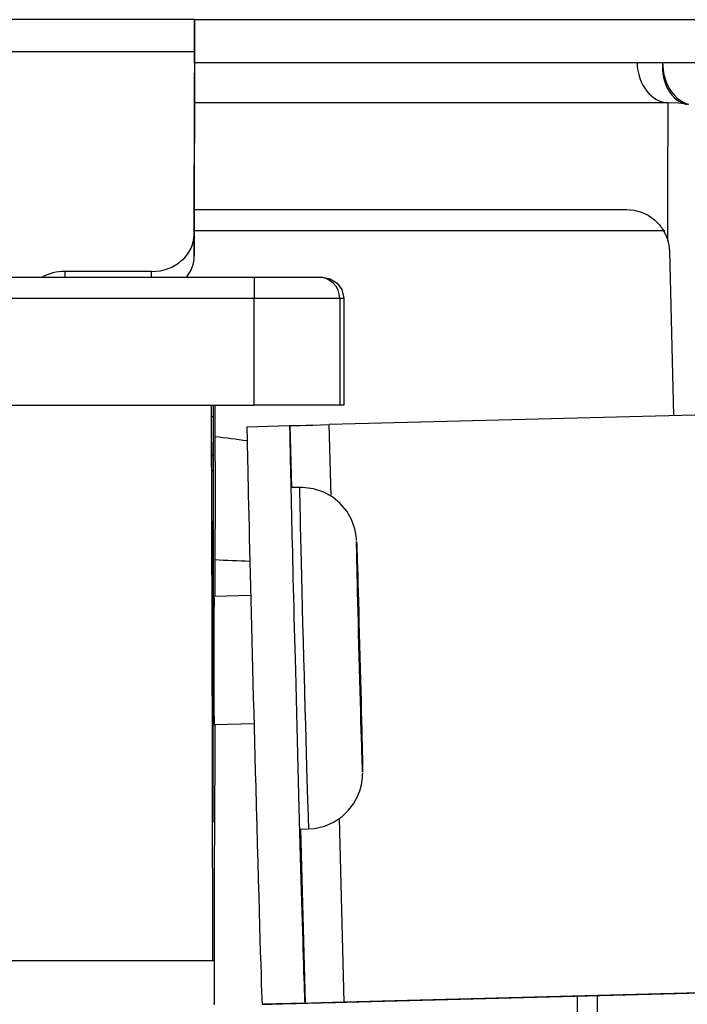
# Model space of a CAD drawing. Extents: x 24 to 285, y -255 to -56.
# Drawn here: x 233 to 234, y -241 to -239 of the extents above; entities that cross this region are included whole.
import ezdxf

# ---------------------------------------------------------------- set-up
doc = ezdxf.new("R2010")
doc.units = 0
doc.header["$MEASUREMENT"] = 0
doc.layers.add('Layer 1', color=7, linetype='Continuous')

# ---------------------------------------------------------------- blocks, each defined once
blk = doc.blocks.new('block 4081')
at = {"layer": 'Layer 1', "color": 7, "lineweight": 30, "true_color": 0xffffff}
blk.add_lwpolyline([(233.3653, -240.6631), (233.3791, -240.6628)], dxfattribs=at)
blk = doc.blocks.new('block 4082')
at = {"layer": 'Layer 1', "color": 7, "lineweight": 30, "true_color": 0xffffff}
blk.add_lwpolyline([(233.3646, -240.1082), (233.3507, -240.1085)], dxfattribs=at)
blk = doc.blocks.new('block 4087')
at = {"layer": 'Layer 1', "color": 7, "lineweight": 30, "true_color": 0xffffff}
blk.add_lwpolyline([(233.2257, -240.4934), (233.2906, -240.4917)], dxfattribs=at)
blk = doc.blocks.new('block 4088')
at = {"layer": 'Layer 1', "color": 7, "lineweight": 30, "true_color": 0xffffff}
blk.add_lwpolyline([(233.2852, -240.2837), (233.2258, -240.2852)], dxfattribs=at)
blk = doc.blocks.new('block 4091')
at = {"layer": 'Layer 1', "color": 7, "lineweight": 30, "true_color": 0xffffff}
blk.add_open_spline([(233.3646, -240.1082), (233.3641, -240.1082), (233.367, -240.2323), (233.371, -240.3855), (233.3751, -240.5387), (233.3787, -240.6628), (233.3791, -240.6628)], degree=3, knots=[0, 0, 0, 0, 1, 1, 1, 2, 2, 2, 2], dxfattribs=at)
blk = doc.blocks.new('block 4092')
at = {"layer": 'Layer 1', "color": 7, "lineweight": 30, "true_color": 0xffffff}
blk.add_open_spline([(233.4571, -240.1959), (233.4568, -240.1959), (233.4587, -240.2797), (233.4614, -240.3831), (233.4641, -240.4865), (233.4666, -240.5703), (233.4669, -240.5703), (233.4672, -240.5703), (233.4653, -240.4865), (233.4625, -240.3831), (233.4598, -240.2797), (233.4574, -240.1959), (233.4571, -240.1959), (233.4571, -240.1959), (233.4571, -240.1959), (233.4571, -240.1959)], degree=3, knots=[0, 0, 0, 0, 1, 1, 1, 2, 2, 2, 3, 3, 3, 4, 4, 4, 5, 5, 5, 5], dxfattribs=at)
blk = doc.blocks.new('block 4094')
at = {"layer": 'Layer 1', "color": 7, "lineweight": 30, "true_color": 0xffffff}
blk.add_open_spline([(233.3517, -240.165), (233.353, -240.2216), (233.3552, -240.312), (233.3577, -240.4054)], degree=3, dxfattribs=at)
blk = doc.blocks.new('block 4103')
at = {"layer": 'Layer 1', "color": 7, "lineweight": 30, "true_color": 0xffffff}
blk.add_lwpolyline([(233.2906, -239.9749), (233.2906, -239.8016)], dxfattribs=at)
blk = doc.blocks.new('block 4104')
at = {"layer": 'Layer 1', "color": 7, "lineweight": 30, "true_color": 0xffffff}
blk.add_lwpolyline([(233.4297, -239.8016), (233.2906, -239.8016)], dxfattribs=at)
blk = doc.blocks.new('block 4105')
at = {"layer": 'Layer 1', "color": 7, "lineweight": 30, "true_color": 0xffffff}
blk.add_lwpolyline([(233.4297, -239.8016), (233.4297, -239.9749)], dxfattribs=at)
blk = doc.blocks.new('block 4106')
at = {"layer": 'Layer 1', "color": 7, "lineweight": 30, "true_color": 0xffffff}
blk.add_open_spline([(233.2907, -239.7669), (233.2907, -239.7669), (233.2906, -239.7824), (233.2906, -239.8016)], degree=3, dxfattribs=at)
blk = doc.blocks.new('block 4107')
at = {"layer": 'Layer 1', "color": 7, "lineweight": 30, "true_color": 0xffffff}
blk.add_lwpolyline([(233.2906, -239.8016), (231.7649, -239.8016)], dxfattribs=at)
blk = doc.blocks.new('block 4111')
at = {"layer": 'Layer 1', "color": 7, "lineweight": 30, "true_color": 0xffffff}
blk.add_lwpolyline([(233.4363, -239.8016), (233.4297, -239.8016)], dxfattribs=at)
blk = doc.blocks.new('block 4112')
at = {"layer": 'Layer 1', "color": 7, "lineweight": 30, "true_color": 0xffffff}
blk.add_lwpolyline([(233.2236, -240.627), (233.2243, -240.627)], dxfattribs=at)
blk = doc.blocks.new('block 4113')
at = {"layer": 'Layer 1', "color": 7, "lineweight": 30, "true_color": 0xffffff}
blk.add_lwpolyline([(233.2248, -240.0811), (233.2221, -240.0811)], dxfattribs=at)
blk = doc.blocks.new('block 4114')
at = {"layer": 'Layer 1', "color": 7, "lineweight": 30, "true_color": 0xffffff}
blk.add_lwpolyline([(233.2247, -239.9934), (233.2217, -239.9934)], dxfattribs=at)
blk = doc.blocks.new('block 4115')
at = {"layer": 'Layer 1', "color": 7, "lineweight": 30, "true_color": 0xffffff}
blk.add_lwpolyline([(233.222, -240.0553), (233.2248, -240.0553)], dxfattribs=at)
blk = doc.blocks.new('block 4116')
at = {"layer": 'Layer 1', "color": 7, "lineweight": 30, "true_color": 0xffffff}
blk.add_lwpolyline([(233.4297, -239.9749), (233.2906, -239.9749)], dxfattribs=at)
blk = doc.blocks.new('block 4117')
at = {"layer": 'Layer 1', "color": 7, "lineweight": 30, "true_color": 0xffffff}
blk.add_lwpolyline([(233.2907, -239.7669), (233.3951, -239.7669)], dxfattribs=at)
blk = doc.blocks.new('block 4118')
at = {"layer": 'Layer 1', "color": 7, "lineweight": 30, "true_color": 0xffffff}
blk.add_open_spline([(233.4297, -239.8016), (233.4297, -239.7824), (233.4142, -239.7669), (233.3951, -239.7669)], degree=3, dxfattribs=at)
blk = doc.blocks.new('block 4119')
at = {"layer": 'Layer 1', "color": 7, "lineweight": 30, "true_color": 0xffffff}
blk.add_lwpolyline([(231.765, -239.7669), (233.2907, -239.7669)], dxfattribs=at)
blk = doc.blocks.new('block 4120')
at = {"layer": 'Layer 1', "color": 7, "lineweight": 30, "true_color": 0xffffff}
blk.add_lwpolyline([(231.7649, -239.9749), (233.2906, -239.9749)], dxfattribs=at)
blk = doc.blocks.new('block 4125')
at = {"layer": 'Layer 1', "color": 7, "lineweight": 30, "true_color": 0xffffff}
blk.add_open_spline([(233.2258, -240.287), (233.2256, -240.287), (233.2254, -240.3336), (233.2254, -240.3911), (233.2254, -240.4485), (233.2256, -240.4951), (233.2258, -240.4951)], degree=3, knots=[0, 0, 0, 0, 1, 1, 1, 2, 2, 2, 2], dxfattribs=at)
blk = doc.blocks.new('block 4126')
at = {"layer": 'Layer 1', "color": 7, "lineweight": 30, "true_color": 0xffffff}
blk.add_lwpolyline([(233.2236, -240.6361), (233.2236, -240.6361)], dxfattribs=at)
blk = doc.blocks.new('block 4127')
at = {"layer": 'Layer 1', "color": 7, "lineweight": 30, "true_color": 0xffffff}
blk.add_lwpolyline([(233.2237, -240.652), (233.2242, -240.652)], dxfattribs=at)
blk = doc.blocks.new('block 4128')
at = {"layer": 'Layer 1', "color": 7, "lineweight": 30, "true_color": 0xffffff}
blk.add_open_spline([(233.2242, -240.652), (233.2242, -240.652), (233.2243, -240.6418), (233.2243, -240.627)], degree=3, dxfattribs=at)
blk = doc.blocks.new('block 4129')
at = {"layer": 'Layer 1', "color": 7, "lineweight": 30, "true_color": 0xffffff}
blk.add_lwpolyline([(233.2243, -240.627), (233.2248, -240.0811)], dxfattribs=at)
blk = doc.blocks.new('block 4130')
at = {"layer": 'Layer 1', "color": 7, "lineweight": 30, "true_color": 0xffffff}
blk.add_open_spline([(233.2248, -240.0811), (233.2248, -240.0725), (233.2248, -240.0632), (233.2248, -240.0553)], degree=3, dxfattribs=at)
blk = doc.blocks.new('block 4131')
at = {"layer": 'Layer 1', "color": 7, "lineweight": 30, "true_color": 0xffffff}
blk.add_lwpolyline([(233.2248, -240.0553), (233.2247, -239.9934)], dxfattribs=at)
blk = doc.blocks.new('block 4132')
at = {"layer": 'Layer 1', "color": 7, "lineweight": 30, "true_color": 0xffffff}
blk.add_open_spline([(233.2247, -239.9934), (233.2246, -239.9821), (233.2246, -239.9749), (233.2246, -239.9749)], degree=3, dxfattribs=at)
blk = doc.blocks.new('block 4133')
at = {"layer": 'Layer 1', "color": 7, "lineweight": 30, "true_color": 0xffffff}
blk.add_lwpolyline([(233.2274, -240.0651), (233.2274, -239.9749)], dxfattribs=at)
blk = doc.blocks.new('block 4134')
at = {"layer": 'Layer 1', "color": 7, "lineweight": 30, "true_color": 0xffffff}
blk.add_lwpolyline([(233.2274, -240.0651), (233.227, -240.2852)], dxfattribs=at)
blk = doc.blocks.new('block 4135')
at = {"layer": 'Layer 1', "color": 7, "lineweight": 30, "true_color": 0xffffff}
blk.add_lwpolyline([(233.2267, -240.4933), (233.2263, -240.6899)], dxfattribs=at)
blk = doc.blocks.new('block 4136')
at = {"layer": 'Layer 1', "color": 7, "lineweight": 30, "true_color": 0xffffff}
blk.add_open_spline([(233.2258, -240.8765), (233.2259, -240.9435), (233.2261, -240.9675), (233.2263, -240.9302), (233.2265, -240.8929), (233.2266, -240.8084), (233.2265, -240.7415), (233.2264, -240.7202), (233.2264, -240.7024), (233.2263, -240.6899)], degree=3, knots=[0, 0, 0, 0, 1, 1, 1, 2, 2, 2, 3, 3, 3, 3], dxfattribs=at)
blk = doc.blocks.new('block 4137')
at = {"layer": 'Layer 1', "color": 7, "lineweight": 30, "true_color": 0xffffff}
blk.add_lwpolyline([(233.2237, -240.8765), (233.2258, -240.8765)], dxfattribs=at)
blk = doc.blocks.new('block 4138')
at = {"layer": 'Layer 1', "color": 7, "lineweight": 30, "true_color": 0xffffff}
blk.add_open_spline([(233.2237, -240.8765), (233.2232, -240.5127), (233.2224, -240.2016), (233.2214, -239.9749)], degree=3, dxfattribs=at)
blk = doc.blocks.new('block 4139')
at = {"layer": 'Layer 1', "color": 7, "lineweight": 30, "true_color": 0xffffff}
blk.add_open_spline([(233.2236, -240.6361), (233.2231, -240.3737), (233.2224, -240.1487), (233.2216, -239.9749)], degree=3, dxfattribs=at)
blk = doc.blocks.new('block 4141')
at = {"layer": 'Layer 1', "color": 7, "lineweight": 30, "true_color": 0xffffff}
blk.add_lwpolyline([(231.8367, -240.8765), (233.2237, -240.8765)], dxfattribs=at)
blk = doc.blocks.new('block 4142')
at = {"layer": 'Layer 1', "color": 7, "lineweight": 30, "true_color": 0xffffff}
blk.add_lwpolyline([(233.4363, -239.8016), (233.4363, -239.9749)], dxfattribs=at)
blk = doc.blocks.new('block 4143')
at = {"layer": 'Layer 1', "color": 7, "lineweight": 30, "true_color": 0xffffff}
blk.add_lwpolyline([(233.4363, -239.9749), (233.4297, -239.9749)], dxfattribs=at)
blk = doc.blocks.new('block 4144')
at = {"layer": 'Layer 1', "color": 7, "lineweight": 30, "true_color": 0xffffff}
blk.add_lwpolyline([(233.3951, -239.7669), (233.4015, -239.7669)], dxfattribs=at)
blk = doc.blocks.new('block 4147')
at = {"layer": 'Layer 1', "color": 7, "lineweight": 30, "true_color": 0xffffff}
blk.add_lwpolyline([(233.1939, -239.4008), (231.8724, -239.4008)], dxfattribs=at)
blk = doc.blocks.new('block 4148')
at = {"layer": 'Layer 1', "color": 7, "lineweight": 30, "true_color": 0xffffff}
blk.add_lwpolyline([(233.349, -240.008), (233.3517, -240.1085)], dxfattribs=at)
blk = doc.blocks.new('block 4149')
at = {"layer": 'Layer 1', "color": 7, "lineweight": 30, "true_color": 0xffffff}
blk.add_lwpolyline([(233.3662, -240.6631), (233.3736, -240.9458)], dxfattribs=at)
blk = doc.blocks.new('block 4152')
at = {"layer": 'Layer 1', "color": 7, "lineweight": 30, "true_color": 0xffffff}
blk.add_lwpolyline([(233.3736, -240.9458), (233.3043, -240.9476)], dxfattribs=at)
blk = doc.blocks.new('block 4160')
at = {"layer": 'Layer 1', "color": 7, "lineweight": 30, "true_color": 0xffffff}
blk.add_lwpolyline([(233.4371, -240.9441), (233.4293, -240.6456)], dxfattribs=at)
blk = doc.blocks.new('block 4161')
at = {"layer": 'Layer 1', "color": 7, "lineweight": 30, "true_color": 0xffffff}
blk.add_lwpolyline([(233.4156, -240.1227), (233.4125, -240.0063)], dxfattribs=at)
blk = doc.blocks.new('block 4162')
at = {"layer": 'Layer 1', "color": 7, "lineweight": 30, "true_color": 0xffffff}
blk.add_lwpolyline([(233.4371, -240.9441), (233.3995, -240.9451)], dxfattribs=at)
blk = doc.blocks.new('block 4167')
at = {"layer": 'Layer 1', "color": 7, "lineweight": 30, "true_color": 0xffffff}
blk.add_lwpolyline([(233.124, -239.7669), (233.124, -239.7576)], dxfattribs=at)
blk = doc.blocks.new('block 4168')
at = {"layer": 'Layer 1', "color": 7, "lineweight": 30, "true_color": 0xffffff}
blk.add_lwpolyline([(232.9833, -239.7576), (232.9834, -239.7669)], dxfattribs=at)
blk = doc.blocks.new('block 4173')
at = {"layer": 'Layer 1', "color": 7, "lineweight": 30, "true_color": 0xffffff}
blk.add_lwpolyline([(233.1934, -239.6976), (233.1936, -239.7323)], dxfattribs=at)
blk = doc.blocks.new('block 4174')
at = {"layer": 'Layer 1', "color": 7, "lineweight": 30, "true_color": 0xffffff}
blk.add_lwpolyline([(233.1939, -239.4008), (233.1941, -239.4354)], dxfattribs=at)
blk = doc.blocks.new('block 4190')
at = {"layer": 'Layer 1', "color": 7, "lineweight": 30, "true_color": 0xffffff}
blk.add_lwpolyline([(233.279, -240.0098), (233.3484, -240.008)], dxfattribs=at)
blk = doc.blocks.new('block 4191')
at = {"layer": 'Layer 1', "color": 7, "lineweight": 30, "true_color": 0xffffff}
blk.add_open_spline([(233.3577, -240.4054), (233.364, -240.6519), (233.3706, -240.886), (233.3729, -240.9458)], degree=3, dxfattribs=at)
blk = doc.blocks.new('block 4192')
at = {"layer": 'Layer 1', "color": 7, "lineweight": 30, "true_color": 0xffffff}
blk.add_open_spline([(233.3484, -240.008), (233.3487, -240.0324), (233.3499, -240.0873), (233.3517, -240.165)], degree=3, dxfattribs=at)
blk = doc.blocks.new('block 4193')
at = {"layer": 'Layer 1', "color": 7, "lineweight": 30, "true_color": 0xffffff}
blk.add_lwpolyline([(233.3036, -240.9476), (233.3729, -240.9458)], dxfattribs=at)
blk = doc.blocks.new('block 4194')
at = {"layer": 'Layer 1', "color": 7, "lineweight": 30, "true_color": 0xffffff}
blk.add_open_spline([(233.279, -240.0098), (233.2799, -240.0738), (233.2863, -240.3356), (233.2933, -240.5945), (233.298, -240.7686), (233.3019, -240.9046), (233.3036, -240.9476)], degree=3, knots=[0, 0, 0, 0, 1, 1, 1, 2, 2, 2, 2], dxfattribs=at)
blk = doc.blocks.new('block 4203')
at = {"layer": 'Layer 1', "color": 7, "lineweight": 30, "true_color": 0xffffff}
blk.add_lwpolyline([(233.1939, -239.4008), (233.1934, -239.6976)], dxfattribs=at)
blk = doc.blocks.new('block 4204')
at = {"layer": 'Layer 1', "color": 7, "lineweight": 30, "true_color": 0xffffff}
blk.add_open_spline([(233.124, -239.7576), (233.1623, -239.7576), (233.1934, -239.7308), (233.1934, -239.6976)], degree=3, dxfattribs=at)
blk = doc.blocks.new('block 4205')
at = {"layer": 'Layer 1', "color": 7, "lineweight": 30, "true_color": 0xffffff}
blk.add_lwpolyline([(233.124, -239.7576), (232.9833, -239.7576)], dxfattribs=at)
blk = doc.blocks.new('block 4206')
at = {"layer": 'Layer 1', "color": 7, "lineweight": 30, "true_color": 0xffffff}
blk.add_open_spline([(232.9833, -239.7576), (232.9703, -239.7576), (232.9574, -239.7608), (232.9464, -239.7669)], degree=3, dxfattribs=at)
blk = doc.blocks.new('block 4207')
at = {"layer": 'Layer 1', "color": 7, "lineweight": 30, "true_color": 0xffffff}
blk.add_lwpolyline([(233.3484, -240.008), (233.349, -240.008)], dxfattribs=at)
blk = doc.blocks.new('block 4208')
at = {"layer": 'Layer 1', "color": 7, "lineweight": 30, "true_color": 0xffffff}
blk.add_lwpolyline([(233.3729, -240.9458), (233.3736, -240.9458)], dxfattribs=at)
blk = doc.blocks.new('block 4223')
at = {"layer": 'Layer 1', "color": 7, "lineweight": 30, "true_color": 0xffffff}
blk.add_lwpolyline([(233.3043, -240.9476), (233.3036, -240.9476)], dxfattribs=at)
blk = doc.blocks.new('block 4229')
at = {"layer": 'Layer 1', "color": 7, "lineweight": 30, "true_color": 0xffffff}
blk.add_open_spline([(233.349, -240.008), (233.3492, -240.008), (233.3731, -240.0074), (233.4125, -240.0063)], degree=3, dxfattribs=at)
blk = doc.blocks.new('block 4230')
at = {"layer": 'Layer 1', "color": 7, "lineweight": 30, "true_color": 0xffffff}
blk.add_open_spline([(233.3736, -240.9458), (233.3737, -240.9458), (233.3976, -240.9451), (233.4371, -240.9441)], degree=3, dxfattribs=at)
blk = doc.blocks.new('block 4234')
at = {"layer": 'Layer 1', "color": 7, "lineweight": 30, "true_color": 0xffffff}
blk.add_open_spline([(233.3043, -240.9476), (233.3045, -240.9476), (233.3403, -240.9466), (233.3995, -240.9451)], degree=3, dxfattribs=at)
blk = doc.blocks.new('block 4235')
at = {"layer": 'Layer 1', "color": 7, "lineweight": 30, "true_color": 0xffffff}
blk.add_lwpolyline([(234.1578, -240.9253), (233.4371, -240.9441)], dxfattribs=at)
blk = doc.blocks.new('block 4236')
at = {"layer": 'Layer 1', "color": 7, "lineweight": 30, "true_color": 0xffffff}
blk.add_lwpolyline([(234.1333, -239.9875), (233.4125, -240.0063)], dxfattribs=at)
blk = doc.blocks.new('block 4237')
at = {"layer": 'Layer 1', "color": 7, "lineweight": 30, "true_color": 0xffffff}
blk.add_lwpolyline([(233.3995, -240.9451), (234.1202, -240.9263)], dxfattribs=at)
blk = doc.blocks.new('block 4240')
at = {"layer": 'Layer 1', "color": 7, "lineweight": 30, "true_color": 0xffffff}
blk.add_open_spline([(233.1942, -239.3487), (233.1941, -239.3487), (233.194, -239.3686), (233.1939, -239.4008)], degree=3, dxfattribs=at)
blk = doc.blocks.new('block 4242')
at = {"layer": 'Layer 1', "color": 7, "lineweight": 30, "true_color": 0xffffff}
blk.add_lwpolyline([(233.1942, -239.3487), (231.8727, -239.3487)], dxfattribs=at)
blk = doc.blocks.new('block 4245')
at = {"layer": 'Layer 1', "color": 7, "lineweight": 30, "true_color": 0xffffff}
blk.add_lwpolyline([(233.1942, -239.4181), (233.1942, -239.4181)], dxfattribs=at)
blk = doc.blocks.new('block 4246')
at = {"layer": 'Layer 1', "color": 7, "lineweight": 30, "true_color": 0xffffff}
blk.add_lwpolyline([(233.1942, -239.4181), (233.1942, -239.3487)], dxfattribs=at)
blk = doc.blocks.new('block 4247')
at = {"layer": 'Layer 1', "color": 7, "lineweight": 30, "true_color": 0xffffff}
blk.add_lwpolyline([(233.1942, -239.4181), (234.0092, -239.4181)], dxfattribs=at)
blk = doc.blocks.new('block 4248')
at = {"layer": 'Layer 1', "color": 7, "lineweight": 30, "true_color": 0xffffff}
blk.add_lwpolyline([(233.1942, -239.3487), (234.0092, -239.3487)], dxfattribs=at)
blk = doc.blocks.new('block 4253')
at = {"layer": 'Layer 1', "color": 7, "lineweight": 30, "true_color": 0xffffff}
blk.add_open_spline([(233.1808, -239.7669), (233.1891, -239.7568), (233.1936, -239.7447), (233.1936, -239.7323)], degree=3, dxfattribs=at)
blk = doc.blocks.new('block 4254')
at = {"layer": 'Layer 1', "color": 7, "lineweight": 30, "true_color": 0xffffff}
blk.add_lwpolyline([(233.1936, -239.7323), (233.1941, -239.4354)], dxfattribs=at)
blk = doc.blocks.new('block 4338')
at = {"layer": 'Layer 1', "color": 7, "lineweight": 30, "true_color": 0xffffff}
blk.add_lwpolyline([(233.9574, -239.6915), (233.1937, -239.6915)], dxfattribs=at)
blk = doc.blocks.new('block 4404')
at = {"layer": 'Layer 1', "color": 7, "lineweight": 30, "true_color": 0xffffff}
blk.add_open_spline([(233.2839, -240.2286), (233.265, -240.2277), (233.246, -240.2269), (233.2271, -240.2261)], degree=3, dxfattribs=at)
blk = doc.blocks.new('block 4408')
at = {"layer": 'Layer 1', "color": 7, "lineweight": 30, "true_color": 0xffffff}
blk.add_lwpolyline([(233.8159, -243.5952), (233.8159, -240.9342)], dxfattribs=at)
blk = doc.blocks.new('block 4411')
at = {"layer": 'Layer 1', "color": 7, "lineweight": 30, "true_color": 0xffffff}
blk.add_lwpolyline([(233.8479, -240.9334), (233.8479, -243.5606)], dxfattribs=at)
blk = doc.blocks.new('block 4424')
at = {"layer": 'Layer 1', "color": 7, "lineweight": 30, "true_color": 0xffffff}
blk.add_open_spline([(233.9124, -239.4181), (233.9139, -239.4548), (233.9362, -239.4835), (233.9632, -239.4835)], degree=3, dxfattribs=at)
blk = doc.blocks.new('block 4431')
at = {"layer": 'Layer 1', "color": 7, "lineweight": 30, "true_color": 0xffffff}
blk.add_open_spline([(233.9539, -239.418), (233.9512, -239.4525), (233.9684, -239.4816), (233.994, -239.4863)], degree=3, dxfattribs=at)
blk = doc.blocks.new('block 4437')
at = {"layer": 'Layer 1', "color": 7, "lineweight": 30, "true_color": 0xffffff}
blk.add_open_spline([(233.9539, -239.418), (233.9539, -239.45), (233.9705, -239.4779), (233.9941, -239.4854)], degree=3, dxfattribs=at)
blk = doc.blocks.new('block 4451')
at = {"layer": 'Layer 1', "color": 7, "lineweight": 30, "true_color": 0xffffff}
blk.add_lwpolyline([(233.1937, -239.6569), (233.8956, -239.6569)], dxfattribs=at)
blk = doc.blocks.new('block 4453')
at = {"layer": 'Layer 1', "color": 7, "lineweight": 30, "true_color": 0xffffff}
blk.add_lwpolyline([(233.9632, -239.4835), (233.194, -239.4835)], dxfattribs=at)
blk = doc.blocks.new('block 4471')
at = {"layer": 'Layer 1', "color": 7, "lineweight": 30, "true_color": 0xffffff}
blk.add_open_spline([(233.2794, -240.0327), (233.2622, -240.0304), (233.2449, -240.0282), (233.2274, -240.0261)], degree=3, dxfattribs=at)
blk = doc.blocks.new('block 4472')
at = {"layer": 'Layer 1', "color": 7, "lineweight": 30, "true_color": 0xffffff}
blk.add_lwpolyline([(233.4571, -240.1946), (233.457, -240.1929)], dxfattribs=at)
blk = doc.blocks.new('block 4473')
at = {"layer": 'Layer 1', "color": 7, "lineweight": 30, "true_color": 0xffffff}
blk.add_lwpolyline([(233.457, -240.1929), (233.4568, -240.1909)], dxfattribs=at)
blk = doc.blocks.new('block 4474')
at = {"layer": 'Layer 1', "color": 7, "lineweight": 30, "true_color": 0xffffff}
blk.add_lwpolyline([(233.4568, -240.1909), (233.4566, -240.1884)], dxfattribs=at)
blk = doc.blocks.new('block 4475')
at = {"layer": 'Layer 1', "color": 7, "lineweight": 30, "true_color": 0xffffff}
blk.add_lwpolyline([(233.4566, -240.1884), (233.4559, -240.1837)], dxfattribs=at)
blk = doc.blocks.new('block 4476')
at = {"layer": 'Layer 1', "color": 7, "lineweight": 30, "true_color": 0xffffff}
blk.add_lwpolyline([(233.4559, -240.1837), (233.4542, -240.1755)], dxfattribs=at)
blk = doc.blocks.new('block 4477')
at = {"layer": 'Layer 1', "color": 7, "lineweight": 30, "true_color": 0xffffff}
blk.add_lwpolyline([(233.4542, -240.1755), (233.4487, -240.1603)], dxfattribs=at)
blk = doc.blocks.new('block 4478')
at = {"layer": 'Layer 1', "color": 7, "lineweight": 30, "true_color": 0xffffff}
blk.add_lwpolyline([(233.4487, -240.1603), (233.4411, -240.1469)], dxfattribs=at)
blk = doc.blocks.new('block 4479')
at = {"layer": 'Layer 1', "color": 7, "lineweight": 30, "true_color": 0xffffff}
blk.add_lwpolyline([(233.4411, -240.1469), (233.4307, -240.1345)], dxfattribs=at)
blk = doc.blocks.new('block 4480')
at = {"layer": 'Layer 1', "color": 7, "lineweight": 30, "true_color": 0xffffff}
blk.add_lwpolyline([(233.4307, -240.1345), (233.4186, -240.1243)], dxfattribs=at)
blk = doc.blocks.new('block 4481')
at = {"layer": 'Layer 1', "color": 7, "lineweight": 30, "true_color": 0xffffff}
blk.add_lwpolyline([(233.4186, -240.1243), (233.4038, -240.116)], dxfattribs=at)
blk = doc.blocks.new('block 4482')
at = {"layer": 'Layer 1', "color": 7, "lineweight": 30, "true_color": 0xffffff}
blk.add_lwpolyline([(233.4038, -240.116), (233.3873, -240.1104)], dxfattribs=at)
blk = doc.blocks.new('block 4483')
at = {"layer": 'Layer 1', "color": 7, "lineweight": 30, "true_color": 0xffffff}
blk.add_lwpolyline([(233.3873, -240.1104), (233.3697, -240.1082)], dxfattribs=at)
blk = doc.blocks.new('block 4484')
at = {"layer": 'Layer 1', "color": 7, "lineweight": 30, "true_color": 0xffffff}
blk.add_lwpolyline([(233.3697, -240.1082), (233.3645, -240.1082)], dxfattribs=at)
blk = doc.blocks.new('block 4485')
at = {"layer": 'Layer 1', "color": 7, "lineweight": 30, "true_color": 0xffffff}
blk.add_lwpolyline([(233.3791, -240.6628), (233.388, -240.6621)], dxfattribs=at)
blk = doc.blocks.new('block 4486')
at = {"layer": 'Layer 1', "color": 7, "lineweight": 30, "true_color": 0xffffff}
blk.add_lwpolyline([(233.388, -240.6621), (233.4056, -240.6581)], dxfattribs=at)
blk = doc.blocks.new('block 4487')
at = {"layer": 'Layer 1', "color": 7, "lineweight": 30, "true_color": 0xffffff}
blk.add_lwpolyline([(233.4056, -240.6581), (233.4208, -240.6513)], dxfattribs=at)
blk = doc.blocks.new('block 4488')
at = {"layer": 'Layer 1', "color": 7, "lineweight": 30, "true_color": 0xffffff}
blk.add_lwpolyline([(233.4208, -240.6513), (233.4337, -240.6426)], dxfattribs=at)
blk = doc.blocks.new('block 4489')
at = {"layer": 'Layer 1', "color": 7, "lineweight": 30, "true_color": 0xffffff}
blk.add_lwpolyline([(233.4337, -240.6426), (233.4442, -240.6326)], dxfattribs=at)
blk = doc.blocks.new('block 4490')
at = {"layer": 'Layer 1', "color": 7, "lineweight": 30, "true_color": 0xffffff}
blk.add_lwpolyline([(233.4442, -240.6326), (233.4523, -240.6219)], dxfattribs=at)
blk = doc.blocks.new('block 4491')
at = {"layer": 'Layer 1', "color": 7, "lineweight": 30, "true_color": 0xffffff}
blk.add_lwpolyline([(233.4523, -240.6219), (233.4583, -240.6111)], dxfattribs=at)
blk = doc.blocks.new('block 4492')
at = {"layer": 'Layer 1', "color": 7, "lineweight": 30, "true_color": 0xffffff}
blk.add_lwpolyline([(233.4583, -240.6111), (233.4624, -240.6008)], dxfattribs=at)
blk = doc.blocks.new('block 4493')
at = {"layer": 'Layer 1', "color": 7, "lineweight": 30, "true_color": 0xffffff}
blk.add_lwpolyline([(233.4624, -240.6008), (233.4649, -240.5915)], dxfattribs=at)
blk = doc.blocks.new('block 4494')
at = {"layer": 'Layer 1', "color": 7, "lineweight": 30, "true_color": 0xffffff}
blk.add_lwpolyline([(233.4649, -240.5915), (233.4662, -240.5838)], dxfattribs=at)
blk = doc.blocks.new('block 4495')
at = {"layer": 'Layer 1', "color": 7, "lineweight": 30, "true_color": 0xffffff}
blk.add_lwpolyline([(233.4662, -240.5838), (233.4667, -240.5789)], dxfattribs=at)
blk = doc.blocks.new('block 4496')
at = {"layer": 'Layer 1', "color": 7, "lineweight": 30, "true_color": 0xffffff}
blk.add_lwpolyline([(233.4667, -240.5789), (233.4669, -240.5762)], dxfattribs=at)
blk = doc.blocks.new('block 4497')
at = {"layer": 'Layer 1', "color": 7, "lineweight": 30, "true_color": 0xffffff}
blk.add_lwpolyline([(233.4669, -240.5762), (233.4669, -240.5745)], dxfattribs=at)
blk = doc.blocks.new('block 4498')
at = {"layer": 'Layer 1', "color": 7, "lineweight": 30, "true_color": 0xffffff}
blk.add_lwpolyline([(233.4669, -240.5745), (233.467, -240.5728)], dxfattribs=at)
blk = doc.blocks.new('block 4499')
at = {"layer": 'Layer 1', "color": 7, "lineweight": 30, "true_color": 0xffffff}
blk.add_lwpolyline([(233.467, -240.5728), (233.467, -240.5715)], dxfattribs=at)
blk = doc.blocks.new('block 4509')
at = {"layer": 'Layer 1', "color": 7, "lineweight": 30, "true_color": 0xffffff}
blk.add_lwpolyline([(233.4015, -239.7669), (233.4143, -239.7693)], dxfattribs=at)
blk = doc.blocks.new('block 4510')
at = {"layer": 'Layer 1', "color": 7, "lineweight": 30, "true_color": 0xffffff}
blk.add_lwpolyline([(233.4143, -239.7693), (233.4255, -239.7765)], dxfattribs=at)
blk = doc.blocks.new('block 4511')
at = {"layer": 'Layer 1', "color": 7, "lineweight": 30, "true_color": 0xffffff}
blk.add_lwpolyline([(233.4255, -239.7765), (233.4331, -239.7871)], dxfattribs=at)
blk = doc.blocks.new('block 4512')
at = {"layer": 'Layer 1', "color": 7, "lineweight": 30, "true_color": 0xffffff}
blk.add_lwpolyline([(233.4331, -239.7871), (233.4361, -239.7984)], dxfattribs=at)
blk = doc.blocks.new('block 4513')
at = {"layer": 'Layer 1', "color": 7, "lineweight": 30, "true_color": 0xffffff}
blk.add_lwpolyline([(233.4361, -239.7984), (233.4363, -239.8016)], dxfattribs=at)
blk = doc.blocks.new('block 4706')
at = {"layer": 'Layer 1', "color": 7, "lineweight": 30, "true_color": 0xffffff}
blk.add_lwpolyline([(233.8956, -239.6569), (233.9075, -239.6579)], dxfattribs=at)
blk = doc.blocks.new('block 4707')
at = {"layer": 'Layer 1', "color": 7, "lineweight": 30, "true_color": 0xffffff}
blk.add_lwpolyline([(233.9075, -239.6579), (233.9195, -239.6611)], dxfattribs=at)
blk = doc.blocks.new('block 4708')
at = {"layer": 'Layer 1', "color": 7, "lineweight": 30, "true_color": 0xffffff}
blk.add_lwpolyline([(233.9195, -239.6611), (233.9304, -239.6663)], dxfattribs=at)
blk = doc.blocks.new('block 4709')
at = {"layer": 'Layer 1', "color": 7, "lineweight": 30, "true_color": 0xffffff}
blk.add_lwpolyline([(233.9304, -239.6663), (233.9407, -239.6735)], dxfattribs=at)
blk = doc.blocks.new('block 4710')
at = {"layer": 'Layer 1', "color": 7, "lineweight": 30, "true_color": 0xffffff}
blk.add_lwpolyline([(233.9407, -239.6735), (233.9491, -239.6821)], dxfattribs=at)
blk = doc.blocks.new('block 4711')
at = {"layer": 'Layer 1', "color": 7, "lineweight": 30, "true_color": 0xffffff}
blk.add_lwpolyline([(233.9491, -239.6821), (233.9561, -239.6924)], dxfattribs=at)
blk = doc.blocks.new('block 4712')
at = {"layer": 'Layer 1', "color": 7, "lineweight": 30, "true_color": 0xffffff}
blk.add_lwpolyline([(233.9561, -239.6924), (233.9603, -239.7012)], dxfattribs=at)
blk = doc.blocks.new('block 4713')
at = {"layer": 'Layer 1', "color": 7, "lineweight": 30, "true_color": 0xffffff}
blk.add_lwpolyline([(233.9603, -239.7012), (233.9613, -239.704)], dxfattribs=at)
blk = doc.blocks.new('block 4714')
at = {"layer": 'Layer 1', "color": 7, "lineweight": 30, "true_color": 0xffffff}
blk.add_lwpolyline([(233.9613, -239.704), (233.9632, -239.7108)], dxfattribs=at)
blk = doc.blocks.new('block 4752')
at = {"layer": 'Layer 1', "color": 7, "lineweight": 30, "true_color": 0xffffff}
blk.add_lwpolyline([(233.9966, -239.4867), (233.9802, -239.4843)], dxfattribs=at)
blk = doc.blocks.new('block 4753')
at = {"layer": 'Layer 1', "color": 7, "lineweight": 30, "true_color": 0xffffff}
blk.add_lwpolyline([(233.9802, -239.4843), (233.9632, -239.4835)], dxfattribs=at)
blk = doc.blocks.new('block 4758')
at = {"layer": 'Layer 1', "color": 7, "lineweight": 30, "true_color": 0xffffff}
blk.add_lwpolyline([(233.9649, -239.7245), (233.9717, -239.9917)], dxfattribs=at)
blk = doc.blocks.new('block 4760')
at = {"layer": 'Layer 1', "color": 7, "lineweight": 30, "true_color": 0xffffff}
blk.add_lwpolyline([(233.9622, -239.7069), (233.9632, -239.7108)], dxfattribs=at)
blk = doc.blocks.new('block 4761')
at = {"layer": 'Layer 1', "color": 7, "lineweight": 30, "true_color": 0xffffff}
blk.add_lwpolyline([(233.9632, -239.7108), (233.964, -239.7148)], dxfattribs=at)
blk = doc.blocks.new('block 4762')
at = {"layer": 'Layer 1', "color": 7, "lineweight": 30, "true_color": 0xffffff}
blk.add_lwpolyline([(233.964, -239.7148), (233.9646, -239.7196)], dxfattribs=at)
blk = doc.blocks.new('block 4763')
at = {"layer": 'Layer 1', "color": 7, "lineweight": 30, "true_color": 0xffffff}
blk.add_lwpolyline([(233.9646, -239.7196), (233.9649, -239.7245)], dxfattribs=at)
blk = doc.blocks.new('block 4764')
at = {"layer": 'Layer 1', "color": 7, "lineweight": 30, "true_color": 0xffffff}
blk.add_lwpolyline([(233.9622, -239.7069), (233.9626, -239.6249)], dxfattribs=at)
blk = doc.blocks.new('block 4765')
at = {"layer": 'Layer 1', "color": 7, "lineweight": 30, "true_color": 0xffffff}
blk.add_lwpolyline([(233.9626, -239.6249), (233.9632, -239.4844)], dxfattribs=at)

msp = doc.modelspace()

# ---------------------------------------------------------------- block references
at = {"layer": 'Layer 1'}
for name in ['block 4242', 'block 4240', 'block 4246', 'block 4248', 'block 4147', 'block 4203', 'block 4174', 'block 4245', 'block 4247', 'block 4424', 'block 4431', 'block 4437', 'block 4254', 'block 4453', 'block 4753', 'block 4765', 'block 4752', 'block 4764', 'block 4451', 'block 4706', 'block 4707', 'block 4708', 'block 4709', 'block 4710', 'block 4338', 'block 4711', 'block 4204', 'block 4173', 'block 4712', 'block 4713', 'block 4714', 'block 4760', 'block 4761', 'block 4762', 'block 4763', 'block 4253', 'block 4758', 'block 4119', 'block 4206', 'block 4168', 'block 4205', 'block 4167', 'block 4106', 'block 4117', 'block 4118', 'block 4144', 'block 4509', 'block 4510', 'block 4511', 'block 4512', 'block 4107', 'block 4103', 'block 4104', 'block 4105', 'block 4111', 'block 4513', 'block 4142', 'block 4120', 'block 4138', 'block 4139', 'block 4132', 'block 4133', 'block 4116', 'block 4143', 'block 4114', 'block 4131', 'block 4236', 'block 4190', 'block 4194', 'block 4192', 'block 4207', 'block 4229', 'block 4148', 'block 4161', 'block 4471', 'block 4115', 'block 4130', 'block 4134', 'block 4113', 'block 4129', 'block 4082', 'block 4091', 'block 4484', 'block 4483', 'block 4482', 'block 4481', 'block 4480', 'block 4479', 'block 4478', 'block 4094', 'block 4477', 'block 4476', 'block 4475', 'block 4474', 'block 4473', 'block 4092', 'block 4472', 'block 4404', 'block 4125', 'block 4088', 'block 4191', 'block 4087', 'block 4135', 'block 4494', 'block 4495', 'block 4496', 'block 4498', 'block 4497', 'block 4499', 'block 4492', 'block 4493', 'block 4491', 'block 4112', 'block 4128', 'block 4489', 'block 4490', 'block 4126', 'block 4488', 'block 4160', 'block 4127', 'block 4081', 'block 4149', 'block 4485', 'block 4486', 'block 4487', 'block 4136', 'block 4141', 'block 4137', 'block 4237', 'block 4235', 'block 4408', 'block 4411', 'block 4193', 'block 4223', 'block 4234', 'block 4152', 'block 4208', 'block 4230', 'block 4162']:
    msp.add_blockref(name, (0, 0), dxfattribs=at)

doc.saveas('drawing.dxf')
